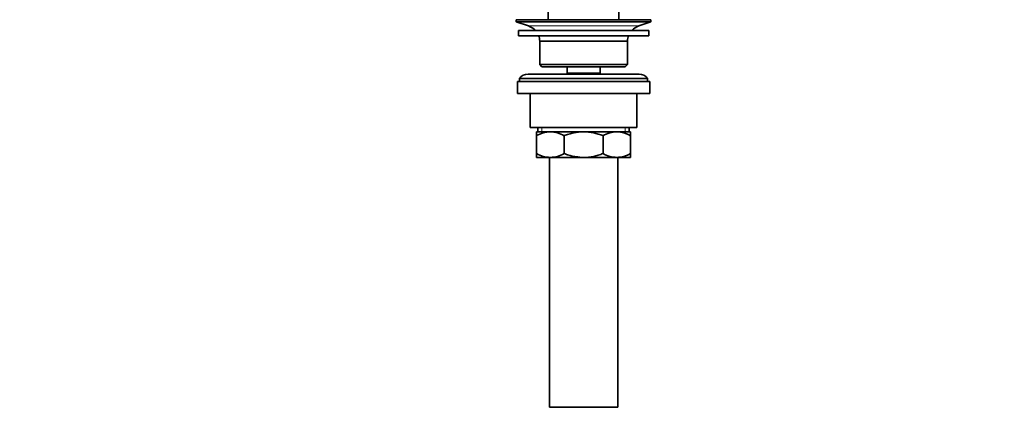
# Model space of a CAD drawing. Units: millimetres. Extents: x 0 to 1478, y 0 to 1758.
# Drawn here: x 1017 to 1478, y 801 to 987 of the extents above; entities that cross this region are included whole.
import ezdxf
from ezdxf import colors
from ezdxf.entities.mleader import LeaderData, LeaderLine
from ezdxf.math import Vec2, Vec3

# ---------------------------------------------------------------- set-up
doc = ezdxf.new("R2010")
doc.units = ezdxf.units.MM
doc.layers.add('DV4_Défaut', color=7, linetype='Continuous')
doc.layers.add('Défaut', color=7, linetype='Continuous')

# ---------------------------------------------------------------- blocks, each defined once
blk = doc.blocks.new('_DOT')
at = {"color": 0}
blk.add_line((0, 0), (-1, 0), dxfattribs=at)
at = {"color": 0, "const_width": 0.333}
blk.add_lwpolyline([(-0.1665, 0, 1), (0.1665, 0, 1)], format="xyb", close=True, dxfattribs=at)
blk = doc.blocks.new('SE3')
at = {"layer": 'DV4_Défaut', "color": 7, "linetype": 'Continuous', "lineweight": 35}
for p, q in [((1264.5, 992.26), (1264.5, 986.96)), ((1297.5, 986.96), (1297.5, 992.26)), ((1249.5, 986.96), (1312.5, 986.96)), ((1249.5, 986.96), (1249.5, 985.96)), ((1312.5, 985.96), (1312.5, 986.96)), ((1249.5, 985.96), (1312.5, 985.96)), ((1249.5, 985.96), (1255.19, 984.03)), ((1250.5, 981.96), (1311.5, 981.96)), ((1250.5, 981.96), (1250.5, 979.46)), ((1306.82, 984.03), (1312.5, 985.96)), ((1311.5, 979.46), (1311.5, 981.96)), ((1250.5, 979.46), (1311.5, 979.46)), ((1260.5, 976.96), (1301.5, 976.96)), ((1260.5, 976.96), (1260.5, 965.96)), ((1301.5, 965.96), (1301.5, 976.96)), ((1260.5, 965.96), (1301.5, 965.96)), ((1260.5, 965.96), (1261.5, 964.96)), ((1261.5, 964.96), (1300.5, 964.96)), ((1273.25, 964.96), (1273.25, 961.96)), ((1288.75, 961.96), (1288.75, 964.96)), ((1300.5, 964.96), (1301.5, 965.96)), ((1251, 959.46), (1311, 959.46)), ((1251, 959.46), (1251, 957.96)), ((1307, 961.46), (1255, 961.46)), ((1273.25, 961.96), (1288.75, 961.96)), ((1273.25, 961.96), (1273.72, 961.46)), ((1288.29, 961.46), (1288.75, 961.96)), ((1311, 957.96), (1311, 959.46)), ((1250, 957.96), (1312, 957.96)), ((1250, 957.96), (1250, 952.46)), ((1312, 952.46), (1312, 957.96)), ((1250, 952.46), (1312, 952.46)), ((1256, 952.46), (1256, 936.46)), ((1306, 936.46), (1306, 952.46)), ((1256, 936.46), (1306, 936.46)), ((1259.65, 936.46), (1259.65, 934.46)), ((1302.35, 934.46), (1302.35, 936.46)), ((1259, 934.46), (1265.45, 934.46)), ((1259, 932.65), (1259, 934.46)), ((1259, 924.28), (1259, 932.65)), ((1265.45, 934.46), (1281, 934.46)), ((1271.89, 924.28), (1271.89, 932.65)), ((1281, 934.46), (1296.56, 934.46)), ((1290.12, 924.28), (1290.12, 932.65)), ((1296.56, 934.46), (1303, 934.46)), ((1303, 934.46), (1303, 932.65)), ((1303, 924.28), (1303, 932.65)), ((1259, 922.46), (1259, 924.28)), ((1259, 922.46), (1265.45, 922.46)), ((1265, 922.46), (1265, 805.46)), ((1265.45, 922.46), (1281, 922.46)), ((1281, 922.46), (1296.56, 922.46)), ((1296.56, 922.46), (1303, 922.46)), ((1297, 805.46), (1297, 922.46)), ((1303, 924.28), (1303, 922.46)), ((1265, 805.46), (1297, 805.46))]:
    blk.add_line(p, q, dxfattribs=at)
at = {"layer": 'DV4_Défaut', "color": 7, "linetype": 'Continuous', "lineweight": 18}
for p, q in [((1255.19, 984.03), (1306.82, 984.03)), ((1261.53, 936.46), (1261.53, 934.46)), ((1300.48, 936.46), (1300.48, 934.46))]:
    blk.add_line(p, q, dxfattribs=at)
at = {"layer": 'DV4_Défaut', "color": 7, "linetype": 'Continuous', "lineweight": 35}
for centre, radius, start, end in [((1252.66, 976.6), 7.85, 43.0992, 71.2375), ((1309.35, 976.6), 7.85, 108.7625, 136.9008), ((1252.66, 976.6), 7.85, 2.6706, 21.4032), ((1309.35, 976.6), 7.85, 158.5968, 177.3294), ((1255, 956.46), 5, 90, 143.1301), ((1307, 956.46), 5, 36.8699, 90), ((1265.76, 921.01), 13.46, 91.3148, 120.1082), ((1265.2, 921.21), 13.25, 59.6607, 88.9163), ((1296.87, 921.01), 13.46, 91.3148, 120.1082), ((1296.31, 921.21), 13.25, 59.6607, 88.9163), ((1265.7, 935.71), 13.25, 239.6607, 268.9163), ((1265.14, 935.92), 13.46, 271.3148, 300.1082), ((1296.81, 935.71), 13.25, 239.6607, 268.9163), ((1296.25, 935.92), 13.46, 271.3148, 300.1082)]:
    blk.add_arc(centre, radius, start, end, dxfattribs=at)
for points, knots in [([(1281, 934.46), (1280.61, 934.46), (1280.22, 934.45), (1279.44, 934.41), (1279.05, 934.38), (1277.89, 934.26), (1277.13, 934.14), (1275.61, 933.82), (1274.85, 933.63), (1273.36, 933.18), (1272.62, 932.93), (1271.89, 932.65)], [0, 0, 0, 0, 0.125, 0.125, 0.25, 0.25, 0.5, 0.5, 0.75, 0.75, 1, 1, 1, 1]), ([(1290.12, 932.65), (1289.39, 932.93), (1288.65, 933.19), (1287.15, 933.63), (1286.39, 933.83), (1284.11, 934.3), (1282.57, 934.46), (1281, 934.46)], [0, 0, 0, 0, 0.25, 0.25, 0.5, 0.5, 1, 1, 1, 1]), ([(1271.89, 924.28), (1272.62, 924), (1273.36, 923.75), (1274.85, 923.3), (1275.61, 923.1), (1277.13, 922.79), (1277.89, 922.67), (1279.05, 922.55), (1279.44, 922.52), (1280.22, 922.47), (1280.61, 922.46), (1281, 922.46)], [0, 0, 0, 0, 0.25, 0.25, 0.5, 0.5, 0.75, 0.75, 0.875, 0.875, 1, 1, 1, 1]), ([(1281, 922.46), (1282.57, 922.46), (1284.11, 922.63), (1286.39, 923.1), (1287.15, 923.29), (1288.65, 923.74), (1289.39, 924), (1290.12, 924.28)], [0, 0, 0, 0, 0.5, 0.5, 0.75, 0.75, 1, 1, 1, 1])]:
    blk.add_open_spline(points, degree=3, knots=knots, dxfattribs=at)

msp = doc.modelspace()

# ---------------------------------------------------------------- block references
at = {"layer": 'Défaut'}
msp.add_blockref('SE3', (0, 0), dxfattribs=at)

# ---------------------------------------------------------------- leaders
at = {"layer": 'Défaut', "color": 7, "linetype": 'Continuous', "lineweight": 18}
ml = msp.add_multileader_mtext('Standard', dxfattribs=at)
ml.set_content('{\\pxsm0.9;\\fSolid Edge ISO|b1||i0||c0|p34;\\W1.;06/07/2020\\P}', color=256)
ml.set_leader_properties()
ml.set_arrow_properties(name='DOT')
ml.build(insert=Vec2(0, 0))
ml.multileader.update_dxf_attribs({"leader_type": 0, "dogleg_length": 0, "arrow_head_size": 12})
ctx = ml.context
ctx.base_point, ctx.char_height, ctx.arrow_head_size, ctx.landing_gap_size = Vec3(1390.41, 1750.71), 12, 12, 4.2
notes = []
notes.append((ctx, [(0, (0, 0, 0), (0, 0), (1, 0), 1, [])]))
ctx.mtext.insert = Vec3(1392.41, 1756.83)
for ctx, leaders in notes:
    for number, flags, end, landing, length, lines in leaders:
        leader = LeaderData()
        leader.index, (leader.has_last_leader_line, leader.has_dogleg_vector, leader.attachment_direction) = number, flags
        leader.last_leader_point, leader.dogleg_vector, leader.dogleg_length = Vec3(end), Vec3(landing), length
        for number, points, colour, breaks in lines:
            line = LeaderLine()
            line.index, line.vertices, line.color, line.breaks = number, Vec3.list(points), colors.encode_raw_color(colour), breaks
            leader.lines.append(line)
        ctx.leaders.append(leader)

doc.saveas('drawing.dxf')
